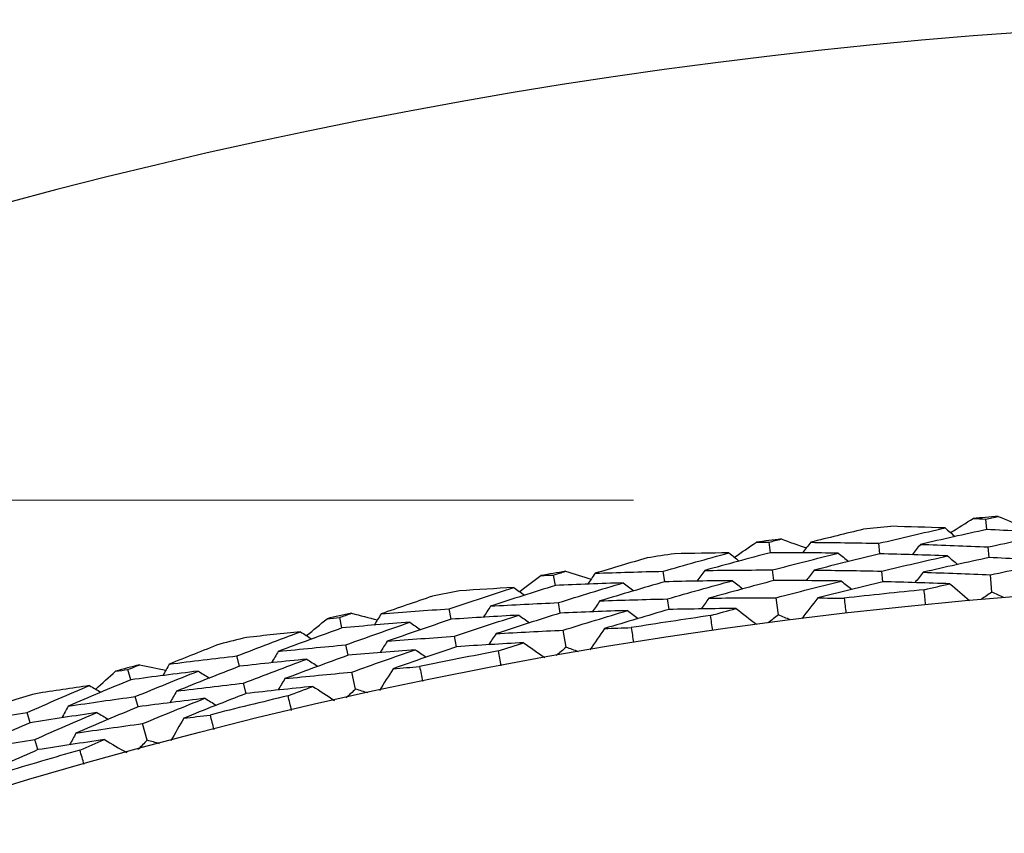
# Model space of a CAD drawing. Units: millimetres. Extents: x 24 to 867, y 24 to 606.
# Drawn here: x 526 to 532, y 174 to 179 of the extents above; entities that cross this region are included whole.
import ezdxf

# ---------------------------------------------------------------- set-up
doc = ezdxf.new("R2010")
doc.units = ezdxf.units.MM
doc.header["$LTSCALE"] = 0.54
doc.layers.add('Dimension (ISO)', color=7, linetype='Continuous', lineweight=25)
doc.layers.add('Visible (ISO)', color=7, linetype='Continuous', lineweight=25)
doc.styles.add('Samuel Heath (ISO)', font='tahoma.ttf')
doc.dimstyles.new('Samuel Heath (ISO)', dxfattribs={"dimscale": 3, "dimtxt": 2, "dimasz": 2.5, "dimexe": 1, "dimexo": 1.5, "dimgap": 0.762, "dimtad": 0, "dimtih": 1, "dimtoh": 1, "dimdec": 4, "dimlfac": 0.03937, "dimrnd": 1e-08, "dimzin": 1, "dimdsep": 46, "dimlunit": 5, "dimtxsty": 'Samuel Heath (ISO)', "dimcen": 0.09, "dimdle": 10, "dimclrd": 256, "dimclre": 256, "dimclrt": 256, "dimazin": 0, "dimtfac": 1.5, "dimtmove": 0, "dimatfit": 3, "dimfxl": 1, "dimtolj": 1, "dimtzin": 0, "dimlwd": 15, "dimlwe": 15, "dimarcsym": 0})

# ---------------------------------------------------------------- blocks, each defined once
blk = doc.blocks.new('*D8')
at = {"layer": 'Defpoints', "color": 0, "transparency": 16777216}
for p in [(534.2714, 175.8455), (468.2714, 119.4281), (534.0933, 119.4281)]:
    blk.add_point(p, dxfattribs=at)
at = {"layer": 'Dimension (ISO)', "lineweight": 15, "transparency": 16777216}
for p, q in [((529.7714, 175.8455), (465.2714, 175.8455)), ((468.2714, 168.3455), (468.2714, 160.6179)), ((468.2714, 126.9281), (468.2714, 134.6557)), ((529.5933, 119.4281), (465.2714, 119.4281))]:
    blk.add_line(p, q, dxfattribs=at)
at = {"layer": 'Dimension (ISO)', "transparency": 16777216}
for points in [[(467.0214, 168.3455), (469.5214, 168.3455), (468.2714, 175.8455)], [(467.0214, 126.9281), (469.5214, 126.9281), (468.2714, 119.4281)]]:
    blk.add_solid(points, dxfattribs=at)
at = {"layer": 'Dimension (ISO)', "color": 176, "lineweight": 18, "true_color": 0x000080, "transparency": 16777216, "insert": (468.2714, 158.3319), "char_height": 6, "attachment_point": 2, "style": 'Samuel Heath (ISO)'}
blk.add_mtext('\\A1;\\fTahoma|b0|i0;{\\H5.9700;Ø2{\\H1.5x;\\S1/4;}}', dxfattribs=at)

msp = doc.modelspace()

# ---------------------------------------------------------------- linework, layer by layer
at = {"layer": 'Visible (ISO)'}
for p, q in [((531.82085, 175.67527), (531.81567, 175.73681)), ((530.56529, 175.54109), (530.55735, 175.60233)), ((531.20097, 175.53425), (531.1944, 175.59576)), ((531.83452, 175.51298), (531.82932, 175.57473)), ((529.95236, 175.3724), (529.94303, 175.43356)), ((530.58623, 175.37957), (530.57826, 175.44102)), ((531.21828, 175.37231), (531.21168, 175.43403)), ((531.85141, 175.31245), (531.84297, 175.41264)), ((529.31701, 175.35071), (529.30633, 175.41154)), ((529.34517, 175.1903), (529.33446, 175.25133)), ((529.97691, 175.2114), (529.96756, 175.27276)), ((530.61209, 175.18001), (530.59917, 175.27972)), ((528.71227, 175.15469), (528.70021, 175.21537)), ((528.07853, 175.10452), (528.06513, 175.16481)), ((529.37997, 174.9921), (529.36258, 175.09112)), ((528.74402, 174.99496), (528.73192, 175.05583)), ((528.11386, 174.94553), (528.10042, 175.00602)), ((527.48319, 174.88157), (527.46842, 174.94164)), ((526.85234, 174.80301), (526.83626, 174.86264)), ((528.15751, 174.74909), (528.1357, 174.84724)), ((527.52208, 174.72342), (527.50726, 174.78369)), ((526.89477, 174.64577), (526.87863, 174.7056)), ((526.2676, 174.55358), (526.25015, 174.61293)), ((526.94719, 174.45149), (526.921, 174.54856)), ((526.31355, 174.39733), (526.29604, 174.45688))]:
    msp.add_line(p, q, dxfattribs=at)
msp.add_circle((534.18236, 147.63682), 27.73602, dxfattribs=at)
for radius, start, end in [(31, 216.249321, 143.750679), (28.20882, 94.666643, 94.961987), (28.20882, 95.936959, 96.2631), (28.20882, 97.238072, 97.533416), (28.20882, 98.508387, 98.834529), (28.20882, 99.809501, 100.104844), (28.20882, 101.079816, 101.405958), (27.82324, 95.619413, 96.580646), (28.20882, 102.380929, 102.676273), (27.82324, 98.190842, 99.152074), (28.20882, 103.651244, 103.977386), (27.82324, 100.762271, 101.723503), (28.20882, 104.952358, 105.247701), (28.20882, 106.222673, 106.548815), (27.82324, 103.333699, 104.294931), (27.82324, 105.905128, 106.86636)]:
    msp.add_arc((534.18236, 147.63682), radius, start, end, dxfattribs=at)
for points in [[(531.61093, 175.65819), (531.65471, 175.68553), (531.69855, 175.71277), (531.74244, 175.73992)], [(531.74244, 175.73992), (531.76686, 175.73892), (531.79126, 175.73788), (531.81567, 175.73681)], [(531.81567, 175.73681), (531.83955, 175.74195), (531.86344, 175.74705), (531.88734, 175.75213)], [(531.88734, 175.75213), (531.93515, 175.7327), (531.98293, 175.71317), (532.03068, 175.69354)], [(531.10494, 175.67728), (531.00288, 175.6526), (530.90101, 175.62735), (530.79931, 175.60155)], [(531.1944, 175.59576), (531.32243, 175.62637), (531.45075, 175.65609), (531.57933, 175.68491)], [(531.57933, 175.68491), (531.47449, 175.68864), (531.36958, 175.69178), (531.26461, 175.69434)], [(531.82085, 175.67527), (531.6923, 175.64756), (531.56401, 175.61896), (531.43599, 175.58947)], [(531.57933, 175.68491), (531.59891, 175.66835), (531.61849, 175.65179), (531.63807, 175.63523)], [(532.21464, 175.65505), (532.0835, 175.66271), (531.95223, 175.66945), (531.82085, 175.67527)], [(531.82932, 175.57473), (531.95751, 175.60239), (532.08595, 175.62917), (532.21464, 175.65505)], [(530.35634, 175.51461), (530.39886, 175.54388), (530.44143, 175.57307), (530.48406, 175.60216)], [(530.48406, 175.60216), (530.50849, 175.60225), (530.53292, 175.60231), (530.55735, 175.60233)], [(530.55735, 175.60233), (530.58098, 175.60854), (530.60461, 175.61471), (530.62826, 175.62085)], [(530.62826, 175.62085), (530.6769, 175.60359), (530.72551, 175.58623), (530.77408, 175.56876)], [(530.79931, 175.60155), (530.78368, 175.58123), (530.76804, 175.5609), (530.7524, 175.54058)], [(530.79931, 175.60155), (530.93109, 175.60055), (531.06279, 175.59862), (531.1944, 175.59576)], [(531.43599, 175.58947), (531.4199, 175.56947), (531.40381, 175.54948), (531.38772, 175.52948)], [(531.43599, 175.58947), (531.5672, 175.58548), (531.69831, 175.58056), (531.82932, 175.57473)], [(529.94303, 175.43356), (530.06957, 175.46988), (530.19642, 175.50532), (530.32358, 175.53988)], [(530.32358, 175.53988), (530.21868, 175.53891), (530.11373, 175.53734), (530.00875, 175.53518)], [(530.56529, 175.54109), (530.43811, 175.50764), (530.31123, 175.47331), (530.18466, 175.4381)], [(530.32358, 175.53988), (530.34389, 175.52422), (530.36419, 175.50855), (530.38449, 175.49289)], [(530.95959, 175.53855), (530.82824, 175.54033), (530.6968, 175.54117), (530.56529, 175.54109)], [(530.57826, 175.44102), (530.70508, 175.47442), (530.83219, 175.50693), (530.95959, 175.53855)], [(531.20097, 175.53425), (531.07358, 175.50374), (530.94647, 175.47234), (530.81964, 175.44006)], [(530.95959, 175.53855), (530.97954, 175.52241), (530.99949, 175.50627), (531.01945, 175.49013)], [(531.59359, 175.52277), (531.46281, 175.52752), (531.33194, 175.53135), (531.20097, 175.53425)], [(529.85001, 175.51097), (529.74916, 175.48174), (529.64852, 175.45195), (529.54809, 175.42161)], [(531.21168, 175.43403), (531.33871, 175.46449), (531.46602, 175.49408), (531.59359, 175.52277)], [(531.83452, 175.51298), (531.70698, 175.48539), (531.5797, 175.45692), (531.45269, 175.42756)], [(531.59359, 175.52277), (531.61318, 175.50616), (531.63277, 175.48955), (531.65236, 175.47294)], [(532.22526, 175.49263), (532.09512, 175.50033), (531.96487, 175.50711), (531.83452, 175.51298)], [(531.84297, 175.41264), (531.97015, 175.44019), (532.09758, 175.46685), (532.22526, 175.49263)], [(529.30633, 175.41154), (529.32966, 175.4188), (529.35299, 175.42602), (529.37634, 175.43322)], [(529.37634, 175.43322), (529.42571, 175.41816), (529.47504, 175.40299), (529.52435, 175.38772)], [(529.54809, 175.42161), (529.53338, 175.40061), (529.51867, 175.3796), (529.50396, 175.3586)], [(529.54809, 175.42161), (529.67978, 175.42653), (529.81143, 175.43051), (529.94303, 175.43356)], [(530.18466, 175.4381), (530.16949, 175.41741), (530.15431, 175.39671), (530.13914, 175.37602)], [(530.18466, 175.4381), (530.31592, 175.44001), (530.44712, 175.44098), (530.57826, 175.44102)], [(530.81964, 175.44006), (530.80401, 175.41968), (530.78837, 175.39931), (530.77273, 175.37893)], [(530.81964, 175.44006), (530.9504, 175.43897), (531.08108, 175.43696), (531.21168, 175.43403)], [(531.45269, 175.42756), (531.4366, 175.40751), (531.42051, 175.38747), (531.40442, 175.36742)], [(531.45269, 175.42756), (531.58287, 175.4235), (531.71297, 175.41853), (531.84297, 175.41264)], [(529.10946, 175.31488), (529.15062, 175.34604), (529.19184, 175.3771), (529.23312, 175.40808)], [(529.23312, 175.40808), (529.25753, 175.40926), (529.28193, 175.41042), (529.30633, 175.41154)], [(529.71103, 175.36587), (529.57973, 175.36175), (529.44839, 175.35669), (529.31701, 175.35071)], [(529.33446, 175.25133), (529.45965, 175.29038), (529.58517, 175.32856), (529.71103, 175.36587)], [(529.95236, 175.3724), (529.82646, 175.3362), (529.70089, 175.29913), (529.57564, 175.2612)], [(529.71103, 175.36587), (529.73169, 175.35064), (529.75234, 175.33541), (529.773, 175.32018)], [(530.3451, 175.37855), (530.21424, 175.37743), (530.08332, 175.37538), (529.95236, 175.3724)], [(529.96756, 175.27276), (530.09309, 175.30889), (530.21894, 175.34416), (530.3451, 175.37855)], [(530.58623, 175.37957), (530.46005, 175.34629), (530.33418, 175.31214), (530.20861, 175.27711)], [(530.3451, 175.37855), (530.36542, 175.36283), (530.38573, 175.34712), (530.40604, 175.3314)], [(530.97748, 175.37678), (530.84713, 175.37863), (530.71671, 175.37956), (530.58623, 175.37957)], [(530.59917, 175.27972), (530.72498, 175.31294), (530.85109, 175.3453), (530.97748, 175.37678)], [(531.21828, 175.37231), (531.0919, 175.34194), (530.96579, 175.31069), (530.83997, 175.27857)], [(530.97748, 175.37678), (530.99745, 175.36058), (531.01741, 175.34439), (531.03737, 175.32819)], [(531.60785, 175.36064), (531.47808, 175.36544), (531.34822, 175.36933), (531.21828, 175.37231)], [(531.45791, 175.32635), (531.50785, 175.33791), (531.55783, 175.34934), (531.60785, 175.36064)], [(531.60785, 175.36064), (531.64592, 175.32826), (531.684, 175.29588), (531.72207, 175.26351)], [(528.70021, 175.21537), (528.82498, 175.25733), (528.95012, 175.29843), (529.0756, 175.33866)], [(529.0756, 175.33866), (528.97085, 175.33298), (528.86608, 175.32671), (528.7613, 175.31984)], [(529.31701, 175.35071), (529.19146, 175.31159), (529.06625, 175.2716), (528.94139, 175.23075)], [(529.0756, 175.33866), (529.09659, 175.32393), (529.11757, 175.30919), (529.13856, 175.29445)], [(531.46626, 175.23953), (531.46336, 175.26846), (531.46058, 175.2974), (531.45791, 175.32635)], [(531.85141, 175.31245), (531.83077, 175.29814), (531.81014, 175.2838), (531.78953, 175.26943)], [(531.91961, 175.28039), (531.89689, 175.2911), (531.87415, 175.30179), (531.85141, 175.31245)], [(528.6038, 175.28854), (528.50437, 175.25481), (528.40516, 175.22053), (528.30619, 175.18572)], [(528.94139, 175.23075), (529.07243, 175.23854), (529.20346, 175.2454), (529.33446, 175.25133)], [(529.57564, 175.2612), (529.56093, 175.24014), (529.54623, 175.21908), (529.53152, 175.19802)], [(529.57564, 175.2612), (529.70631, 175.26598), (529.83695, 175.26983), (529.96756, 175.27276)], [(530.20861, 175.27711), (530.19344, 175.25636), (530.17827, 175.23561), (530.16309, 175.21486)], [(530.20861, 175.27711), (530.33885, 175.2789), (530.46904, 175.27977), (530.59917, 175.27972)], [(530.83997, 175.27857), (530.8096, 175.23888), (530.77923, 175.19919), (530.74886, 175.1595)], [(530.83997, 175.27857), (530.89125, 175.27811), (530.94252, 175.2775), (530.99377, 175.27674)], [(530.99377, 175.27674), (530.99728, 175.24788), (531.00067, 175.21901), (531.00395, 175.19012)], [(528.06513, 175.16481), (528.08811, 175.17311), (528.1111, 175.18137), (528.1341, 175.18961)], [(528.1341, 175.18961), (528.18409, 175.17678), (528.23406, 175.16384), (528.284, 175.1508)], [(528.30619, 175.18572), (528.29244, 175.16407), (528.27869, 175.14243), (528.26494, 175.12079)], [(528.30619, 175.18572), (528.43753, 175.19654), (528.56887, 175.20642), (528.70021, 175.21537)], [(528.94139, 175.23075), (528.92716, 175.2094), (528.91293, 175.18804), (528.89869, 175.16669)], [(529.34517, 175.1903), (529.22062, 175.15139), (529.0964, 175.11162), (528.97254, 175.071)], [(529.73616, 175.20506), (529.60586, 175.20106), (529.47553, 175.19614), (529.34517, 175.1903)], [(529.36258, 175.09112), (529.48678, 175.12996), (529.61131, 175.16794), (529.73616, 175.20506)], [(529.97691, 175.2114), (529.85202, 175.17539), (529.72744, 175.13852), (529.60319, 175.10078)], [(529.73616, 175.20506), (529.75683, 175.18978), (529.7775, 175.17449), (529.79817, 175.15921)], [(530.36662, 175.21722), (530.23676, 175.21619), (530.10686, 175.21425), (529.97691, 175.2114)], [(530.21836, 175.17623), (530.26773, 175.19003), (530.31715, 175.20369), (530.36662, 175.21722)], [(530.36662, 175.21722), (530.4061, 175.18658), (530.44559, 175.15594), (530.48508, 175.12531)], [(527.8728, 175.05942), (527.91252, 175.09239), (527.95231, 175.12527), (527.99216, 175.15807)], [(527.99216, 175.15807), (528.01648, 175.16035), (528.04081, 175.16259), (528.06513, 175.16481)], [(528.47147, 175.13734), (528.34049, 175.12733), (528.2095, 175.11639), (528.07853, 175.10452)], [(528.10042, 175.00602), (528.22373, 175.05065), (528.34742, 175.09442), (528.47147, 175.13734)], [(528.71227, 175.15469), (528.58812, 175.11288), (528.46433, 175.07022), (528.34092, 175.0267)], [(528.47147, 175.13734), (528.49279, 175.12305), (528.51411, 175.10876), (528.53543, 175.09448)], [(529.10434, 175.17846), (528.97366, 175.17146), (528.84297, 175.16354), (528.71227, 175.15469)], [(528.73192, 175.05583), (528.85571, 175.09756), (528.97985, 175.13844), (529.10434, 175.17846)], [(529.10434, 175.17846), (529.12534, 175.16367), (529.14633, 175.14888), (529.16733, 175.13409)], [(530.23061, 175.08988), (530.22641, 175.11865), (530.22233, 175.14743), (530.21836, 175.17623)], [(530.61209, 175.18001), (530.59212, 175.16478), (530.57216, 175.14953), (530.55221, 175.13425)], [(530.68166, 175.15103), (530.65848, 175.16072), (530.63529, 175.17038), (530.61209, 175.18001)], [(527.46842, 174.94164), (527.59119, 174.98916), (527.71435, 175.03583), (527.83791, 175.08166)], [(527.83791, 175.08166), (527.73351, 175.07128), (527.62913, 175.06031), (527.52476, 175.04875)], [(528.07853, 175.10452), (527.95486, 175.05981), (527.83157, 175.01424), (527.70867, 174.96783)], [(527.83791, 175.08166), (527.85953, 175.06787), (527.88116, 175.05409), (527.90278, 175.04031)], [(528.97254, 175.071), (528.95831, 175.04959), (528.94408, 175.02818), (528.92985, 175.00677)], [(528.97254, 175.071), (529.10256, 175.07863), (529.23258, 175.08534), (529.36258, 175.09112)], [(529.60319, 175.10078), (529.57463, 175.05977), (529.54607, 175.01876), (529.51751, 174.97774)], [(529.60319, 175.10078), (529.65444, 175.10262), (529.70568, 175.10431), (529.75692, 175.10586)], [(529.75692, 175.10586), (529.76172, 175.07718), (529.76641, 175.04849), (529.77098, 175.01978)], [(528.34092, 175.0267), (528.32717, 175.00501), (528.31342, 174.98331), (528.29968, 174.96161)], [(528.34092, 175.0267), (528.47124, 175.03734), (528.60158, 175.04705), (528.73192, 175.05583)], [(529.13307, 175.01825), (529.00339, 175.0114), (528.8737, 175.00364), (528.74402, 174.99496)], [(528.9868, 174.97066), (529.03551, 174.98666), (529.08426, 175.00252), (529.13307, 175.01825)], [(529.13307, 175.01825), (529.17389, 174.98942), (529.21471, 174.96058), (529.25554, 174.93175)], [(527.36883, 175.01041), (527.27101, 174.97226), (527.17344, 174.93357), (527.07613, 174.89434)], [(527.70867, 174.96783), (527.69541, 174.94586), (527.68215, 174.92389), (527.66889, 174.90191)], [(527.70867, 174.96783), (527.83923, 174.98149), (527.96982, 174.99422), (528.10042, 175.00602)], [(528.5038, 174.97782), (528.3738, 174.96798), (528.24382, 174.95722), (528.11386, 174.94553)], [(528.1357, 174.84724), (528.25803, 174.89161), (528.38073, 174.93514), (528.5038, 174.97782)], [(528.74402, 174.99496), (528.62087, 174.95338), (528.49807, 174.91095), (528.37564, 174.86769)], [(528.5038, 174.97782), (528.52513, 174.96348), (528.54646, 174.94914), (528.5678, 174.9348)], [(529.00291, 174.88494), (528.99743, 174.91349), (528.99206, 174.94207), (528.9868, 174.97066)], [(529.37997, 174.9921), (529.36069, 174.97598), (529.34144, 174.95985), (529.3222, 174.9437)], [(529.45077, 174.96627), (529.42718, 174.97491), (529.40358, 174.98351), (529.37997, 174.9921)], [(527.07613, 174.89434), (527.20686, 174.91104), (527.33762, 174.92681), (527.46842, 174.94164)], [(527.8738, 174.9229), (527.74357, 174.91005), (527.61336, 174.89627), (527.48319, 174.88157)], [(527.50726, 174.78369), (527.62905, 174.83093), (527.75123, 174.87734), (527.8738, 174.9229)], [(528.11386, 174.94553), (527.99118, 174.90108), (527.86887, 174.85578), (527.74695, 174.80964)], [(527.8738, 174.9229), (527.89544, 174.90907), (527.91708, 174.89523), (527.93872, 174.8814)], [(526.64884, 174.74873), (526.68704, 174.78345), (526.72531, 174.81808), (526.76365, 174.85263)], [(526.76365, 174.85263), (526.78785, 174.856), (526.81205, 174.85934), (526.83626, 174.86264)], [(526.83626, 174.86264), (526.85884, 174.87196), (526.88143, 174.88125), (526.90404, 174.89051)], [(527.24342, 174.85343), (527.11301, 174.83756), (526.98265, 174.82075), (526.85234, 174.80301)], [(526.87863, 174.7056), (526.99981, 174.75571), (527.12141, 174.80499), (527.24342, 174.85343)], [(526.90404, 174.89051), (526.95455, 174.87994), (527.00505, 174.86925), (527.05553, 174.85846)], [(527.07613, 174.89434), (527.06337, 174.87211), (527.0506, 174.84987), (527.03783, 174.82763)], [(527.48319, 174.88157), (527.36105, 174.83423), (527.2393, 174.78606), (527.11796, 174.73705)], [(527.24342, 174.85343), (527.26536, 174.84012), (527.28729, 174.8268), (527.30923, 174.81348)], [(527.74695, 174.80964), (527.8765, 174.82309), (528.00609, 174.83563), (528.1357, 174.84724)], [(528.37564, 174.86769), (528.34895, 174.82543), (528.32226, 174.78318), (528.29556, 174.74092)], [(528.37564, 174.86769), (528.42675, 174.87182), (528.47787, 174.87581), (528.52899, 174.87965)], [(528.52899, 174.87965), (528.53506, 174.85122), (528.54103, 174.82277), (528.54689, 174.79429)], [(526.85234, 174.80301), (526.7308, 174.7528), (526.60968, 174.70175), (526.48899, 174.64987)], [(527.74695, 174.80964), (527.7337, 174.78761), (527.72045, 174.76558), (527.7072, 174.74356)], [(526.25015, 174.61293), (526.37067, 174.66591), (526.49161, 174.71806), (526.61299, 174.76938)], [(526.61299, 174.76938), (526.50916, 174.75433), (526.40538, 174.73869), (526.30163, 174.72246)], [(526.61299, 174.76938), (526.63521, 174.75658), (526.65743, 174.74378), (526.67965, 174.73098)], [(527.11796, 174.73705), (527.1052, 174.71476), (527.09244, 174.69246), (527.07968, 174.67017)], [(527.11796, 174.73705), (527.24767, 174.75352), (527.37744, 174.76907), (527.50726, 174.78369)], [(527.90969, 174.76414), (527.78045, 174.75149), (527.65124, 174.73791), (527.52208, 174.72342)], [(527.76571, 174.71004), (527.81364, 174.7282), (527.86164, 174.74624), (527.90969, 174.76414)], [(527.90969, 174.76414), (527.95176, 174.73717), (527.99384, 174.7102), (528.03592, 174.68323)], [(528.15751, 174.74909), (528.13898, 174.73213), (528.12047, 174.71515), (528.10197, 174.69815)], [(528.2294, 174.72647), (528.20545, 174.73404), (528.18148, 174.74158), (528.15751, 174.74909)], [(526.48899, 174.64987), (526.6188, 174.66938), (526.74869, 174.68795), (526.87863, 174.7056)], [(527.28286, 174.69552), (527.15344, 174.67986), (527.02408, 174.66328), (526.89477, 174.64577)], [(526.921, 174.54856), (527.04122, 174.59837), (527.16184, 174.64736), (527.28286, 174.69552)], [(527.52208, 174.72342), (527.40092, 174.67636), (527.28015, 174.62847), (527.15978, 174.57975)], [(527.28286, 174.69552), (527.30482, 174.68215), (527.32677, 174.66878), (527.34873, 174.65541)], [(527.78564, 174.62513), (527.77889, 174.65341), (527.77224, 174.68171), (527.76571, 174.71004)], [(525.86039, 174.54808), (525.99023, 174.57063), (526.12015, 174.59224), (526.25015, 174.61293)], [(526.65597, 174.61239), (526.52644, 174.59371), (526.39698, 174.57411), (526.2676, 174.55358)], [(526.29604, 174.45688), (526.41559, 174.50954), (526.53557, 174.56138), (526.65597, 174.61239)], [(526.48899, 174.64987), (526.47673, 174.62733), (526.46447, 174.60478), (526.45221, 174.58223)], [(526.89477, 174.64577), (526.77421, 174.59586), (526.65406, 174.54512), (526.53433, 174.49355)], [(526.65597, 174.61239), (526.67821, 174.59954), (526.70045, 174.5867), (526.72269, 174.57385)], [(527.15978, 174.57975), (527.13501, 174.53634), (527.11024, 174.49293), (527.08547, 174.44952)], [(527.15978, 174.57975), (527.21065, 174.58617), (527.26154, 174.59245), (527.31243, 174.59858)], [(527.31243, 174.59858), (527.31978, 174.57045), (527.32702, 174.5423), (527.33415, 174.51411)], [(526.2676, 174.55358), (526.14771, 174.50081), (526.02824, 174.44722), (525.90922, 174.39282)], [(526.53433, 174.49355), (526.66314, 174.51281), (526.79204, 174.53114), (526.921, 174.54856)], [(525.90922, 174.39282), (526.03807, 174.41509), (526.16701, 174.43644), (526.29604, 174.45688)], [(526.69894, 174.45541), (526.5704, 174.43696), (526.44193, 174.4176), (526.31355, 174.39733)], [(526.53433, 174.49355), (526.52208, 174.47095), (526.50983, 174.44835), (526.49758, 174.42576)], [(526.55753, 174.39489), (526.60461, 174.41519), (526.65174, 174.43536), (526.69894, 174.45541)], [(526.69894, 174.45541), (526.74219, 174.43035), (526.78543, 174.40529), (526.82867, 174.38023)], [(526.94719, 174.45149), (526.92944, 174.43371), (526.91171, 174.41592), (526.89399, 174.39811)], [(527.02002, 174.43211), (526.99575, 174.4386), (526.97148, 174.44506), (526.94719, 174.45149)], [(526.31355, 174.39733), (526.19462, 174.34488), (526.07612, 174.29162), (525.95806, 174.23755)], [(526.58126, 174.31097), (526.57324, 174.33891), (526.56533, 174.36689), (526.55753, 174.39489)]]:
    msp.add_open_spline(points, degree=3, dxfattribs=at)

# ---------------------------------------------------------------- dimensions: what is measured, and where the dimension line sits
at = {"layer": 'Dimension (ISO)', "lineweight": 18}
dim = msp.add_linear_dim(base=(468.27141, 119.42814), p1=(534.27141, 175.8455), p2=(534.09331, 119.42814), angle=90, text='\\fTahoma|b0|i0;{\\H5.9700;Ø<>}', dimstyle='Samuel Heath (ISO)', override={"dimgap": 0.762, "dimdec": 4, "dimlfac": 0.03937, "dimtol": 0, "dimlim": 0, "dimtp": 0, "dimtm": 0, "dimtdec": 2, "dimtofl": 0, "dimatfit": 1}, dxfattribs=at)
dim.commit()
dim.dimension.update_dxf_attribs({"geometry": '*D8', "text_midpoint": (468.27141, 147.63682), "dimtype": 160})

doc.saveas('drawing.dxf')
